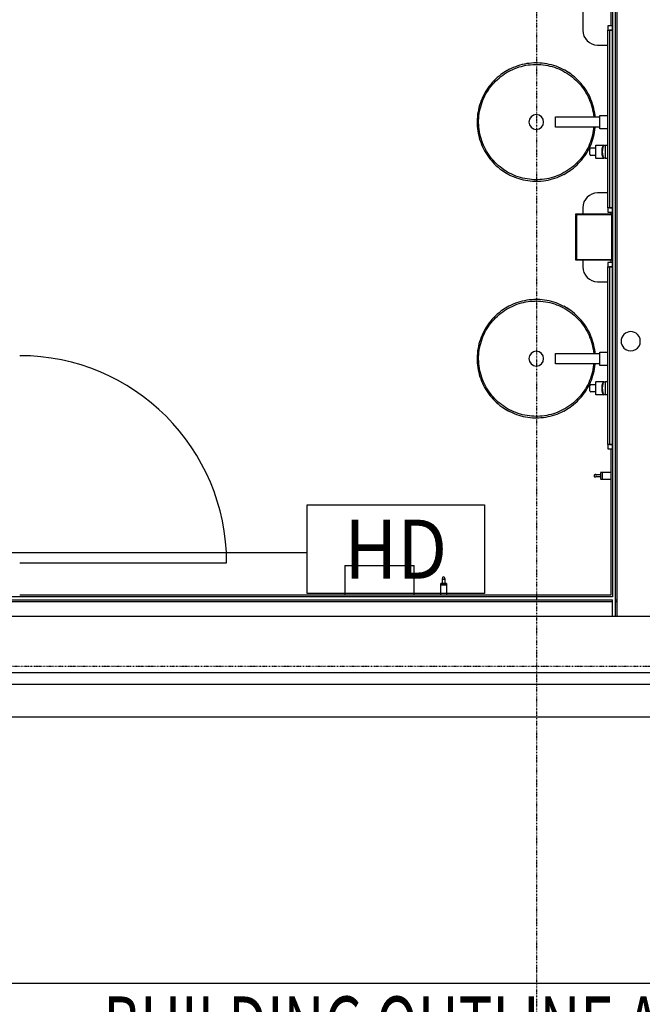
# Model space of a CAD drawing. Extents: x -18763 to 152779, y -147 to 50400.
# Drawn here: x 19003 to 21109, y 14924 to 18253 of the extents above; entities that cross this region are included whole.
import ezdxf
from ezdxf.enums import TextEntityAlignment as Align

# ---------------------------------------------------------------- set-up
doc = ezdxf.new("R2010")
doc.units = 0
doc.linetypes.add('X-2499-GF-B$0$EDG-1DOT-2', pattern=[5, 2, -1.4, 0.2, -1.4])
for name, color, linetype in [('POW-CIRC', 6, 'CONTINUOUS'), ('POW-OUTLET', 6, 'CONTINUOUS'), ('SYM-050', 6, 'CONTINUOUS'), ('SYM-ATT', 2, 'CONTINUOUS'), ('SYM-TEXT', 7, 'CONTINUOUS'), ('X-2499-GF-B$0$A-DOOR', 11, 'CONTINUOUS'), ('X-2499-GF-B$0$A-FLOR', 11, 'CONTINUOUS'), ('X-2499-GF-B$0$A-GENM', 11, 'CONTINUOUS'), ('X-2499-GF-B$0$A-GENM-1', 11, 'CONTINUOUS'), ('X-2499-GF-B$0$A-WALL', 8, 'CONTINUOUS'), ('X-2499-GF-B$0$A-WALL-1', 8, 'CONTINUOUS'), ('X-2499-GF-B$0$G-ANNO-TEXT-1', 31, 'CONTINUOUS'), ('X-2499-GF-B$0$M-EQPM', 11, 'CONTINUOUS'), ('X-2499-GF-B$0$P-SANR-FIXT', 11, 'CONTINUOUS'), ('X-2499-GF-B$0$Q-CASE', 11, 'CONTINUOUS'), ('X-2499-GF-B$0$Q-SPCQ', 11, 'CONTINUOUS'), ('X-2499-GF-B$0$S-GRID-1', 133, 'X-2499-GF-B$0$EDG-1DOT-2'), ('X-XREF', 7, 'CONTINUOUS')]:
    doc.layers.add(name, color=color, linetype=linetype)
doc.styles.add('EDG', font='edg.shx', dxfattribs={"width": 0.9})
doc.styles.add('X-2499-GF-B$0$EDG', font='edg.shx', dxfattribs={"width": 0.9})

# ---------------------------------------------------------------- blocks, each defined once
blk = doc.blocks.new('GPO-HAND')
at = {"layer": 'SYM-050', "color": 0, "linetype": 'ByBlock'}
blk.add_lwpolyline([(-300, -150), (-300, 150), (300, 150), (300, -150)], close=True, dxfattribs=at)
at = {"layer": 'SYM-ATT', "linetype": 'ByBlock', "style": 'EDG', "width": 0.9}
for tag, p in [('MOUNT', (150, 500)), ('TYPE', (150, 200))]:
    blk.add_attdef(tag, p, '', height=200, dxfattribs=at)
at = {"layer": 'SYM-ATT', "color": 255, "linetype": 'ByBlock', "style": 'EDG', "width": 0.9}
for tag, flags in [('CHAN', 3), ('RATING', 3), ('EQUIP', 3), ('NAME', 3), ('ID', 9)]:
    blk.add_attdef(tag, (0, 0), '', height=200, dxfattribs=dict(at, flags=flags))
at = {"layer": 'SYM-TEXT', "linetype": 'ByBlock', "style": 'EDG', "width": 0.9, "flags": 8}
blk.add_attdef('TEXT', text='', height=200, dxfattribs=at).set_placement((0, 0), align=Align.MIDDLE_CENTER)
blk = doc.blocks.new('X-2499-GF-B')
at = {"layer": 'X-2499-GF-B$0$A-DOOR'}
blk.add_line((19002.9, 16416.8), (19702.9, 16416.8), dxfattribs=at)
blk.add_arc((19002.9, 16416.8), 700, 0, 90, dxfattribs=at)
at = {"layer": 'X-2499-GF-B$0$A-FLOR'}
blk.add_line((17473.8, 14994.8), (25935.6, 14996.3), dxfattribs=at)
at = {"layer": 'X-2499-GF-B$0$A-GENM'}
for p, q in [((20992.8, 17617), (20992.8, 18217)), ((21007.8, 17595.3), (20883, 17595.3)), ((20883, 17595.3), (20883, 17593.3)), ((20883, 17593.3), (20886, 17593.3)), ((20884, 17443.3), (20884, 17590.3)), ((20884, 17590.3), (20886, 17590.3)), ((21006, 17593.3), (20886, 17593.3)), ((20886, 17593.3), (20886, 17442.3)), ((20886, 17590.3), (20886, 17443.3)), ((21006, 17442.3), (21006, 17593.3)), ((21006, 17585.3), (21007.8, 17585.3)), ((21007.8, 17450.3), (21006, 17450.3)), ((20886, 17442.3), (20883, 17442.3)), ((20883, 17442.3), (20883, 17440.3)), ((20883, 17440.3), (21007.8, 17440.3)), ((20886, 17443.3), (20884, 17443.3)), ((20886, 17442.3), (21006, 17442.3)), ((20992.8, 16817), (20992.8, 17417))]:
    blk.add_line(p, q, dxfattribs=at)
for start, end in [(90, 255), (45, 90), (285, 315)]:
    blk.add_arc((20885, 17591.8), 1.5, start, end, dxfattribs=at)
at = {"layer": 'X-2499-GF-B$0$A-GENM-1'}
for p, q in [((20992.8, 18232), (20992.8, 18217)), ((21007.8, 18232), (20992.8, 18232)), ((20992.8, 18217), (21007.8, 18217)), ((20997.8, 18217), (20997.8, 17617)), ((21007.8, 18217), (20997.8, 18217)), ((21007.8, 18217), (21007.8, 18232)), ((21007.8, 17617), (21007.8, 18217)), ((20992.8, 17617), (20992.8, 17602)), ((21007.8, 17617), (20992.8, 17617)), ((20997.8, 17617), (21007.8, 17617)), ((21007.8, 17602), (21007.8, 17617)), ((20992.8, 17602), (21007.8, 17602)), ((20992.8, 17432), (20992.8, 17417)), ((21007.8, 17432), (20992.8, 17432)), ((20992.8, 17417), (21007.8, 17417)), ((20997.8, 17417), (20997.8, 16817)), ((21007.8, 17417), (20997.8, 17417)), ((21007.8, 17417), (21007.8, 17432)), ((21007.8, 16817), (21007.8, 17417)), ((20992.8, 16817), (20992.8, 16802)), ((21007.8, 16817), (20992.8, 16817)), ((20997.8, 16817), (21007.8, 16817)), ((21007.8, 16802), (21007.8, 16817)), ((20992.8, 16802), (21007.8, 16802))]:
    blk.add_line(p, q, dxfattribs=at)
for start, end in [(45, 225), (225, 45)]:
    blk.add_arc((21069.8, 17165.6), 32.5, start, end, dxfattribs=at)
at = {"layer": 'X-2499-GF-B$0$A-WALL'}
for p, q in [((21023.8, 16235.8), (21023.8, 22321.5)), ((17473.9, 16285.8), (21007.8, 16285.8)), ((21007.8, 16235.8), (21007.8, 16291.8)), ((21017.8, 16291.8), (21023.8, 16291.8)), ((21017.8, 16235.8), (21017.8, 16291.8)), ((21017.8, 16285.8), (21023.8, 16285.8)), ((17473.9, 16235.8), (21115.8, 16235.8)), ((21023.8, 16235.8), (24765, 16235.8)), ((17473.9, 16045.8), (21934.8, 16045.8)), ((17473.9, 16005.8), (21894.8, 16005.8))]:
    blk.add_line(p, q, dxfattribs=at)
at = {"layer": 'X-2499-GF-B$0$A-WALL-1'}
for p, q in [((21007.8, 22305.5), (21007.8, 16301.8)), ((21017.8, 16291.8), (21017.8, 22315.5)), ((17379.9, 16291.8), (21007.8, 16291.8)), ((21007.8, 16301.8), (17389.9, 16301.8)), ((17473.9, 15895.8), (21784.8, 15895.8))]:
    blk.add_line(p, q, dxfattribs=at)
at = {"layer": 'X-2499-GF-B$0$M-EQPM'}
for p, q in [((20102.9, 16407.3), (20336.8, 16407.3)), ((20102.9, 16407.3), (20102.9, 16306.8)), ((20336.8, 16306.8), (20336.8, 16407.3)), ((20336.8, 16306.8), (20102.9, 16306.8))]:
    blk.add_line(p, q, dxfattribs=at)
at = {"layer": 'X-2499-GF-B$0$P-SANR-FIXT'}
for p, q in [((20650.9, 18080.2), (20644, 18076.1)), ((20649.7, 18073.8), (20656.5, 18077.6)), ((20657.9, 18084.1), (20650.9, 18080.2)), ((20656.5, 18077.6), (20663.4, 18081.3)), ((20665.1, 18087.6), (20657.9, 18084.1)), ((20663.4, 18081.3), (20670.5, 18084.6)), ((20672.4, 18090.9), (20665.1, 18087.6)), ((20670.5, 18084.6), (20677.7, 18087.6)), ((20679.8, 18093.8), (20672.4, 18090.9)), ((20677.7, 18087.6), (20684.9, 18090.4)), ((20687.4, 18096.5), (20679.8, 18093.8)), ((20684.9, 18090.4), (20692.3, 18092.9)), ((20695, 18098.9), (20687.4, 18096.5)), ((20692.3, 18092.9), (20699.8, 18095)), ((20702.7, 18100.9), (20695, 18098.9)), ((20699.8, 18095), (20707.4, 18096.9)), ((20710.5, 18102.7), (20702.7, 18100.9)), ((20707.4, 18096.9), (20715.1, 18098.5)), ((20718.4, 18104.1), (20710.5, 18102.7)), ((20715.1, 18098.5), (20722.8, 18099.7)), ((20726.3, 18105.2), (20718.4, 18104.1)), ((20722.8, 18099.7), (20730.5, 18100.7)), ((20734.3, 18106), (20726.3, 18105.2)), ((20730.5, 18100.7), (20738.3, 18101.3)), ((20742.3, 18106.5), (20734.3, 18106)), ((20738.3, 18101.3), (20746.1, 18101.6)), ((20750.3, 18106.7), (20742.3, 18106.5)), ((20746.1, 18101.6), (20750.3, 18101.7)), ((20754.6, 18106.6), (20750.3, 18106.7)), ((20750.3, 18101.7), (20758.1, 18101.5)), ((20762.6, 18106.3), (20754.6, 18106.6)), ((20758.1, 18101.5), (20765.9, 18101)), ((20770.6, 18105.6), (20762.6, 18106.3)), ((20765.9, 18101), (20773.6, 18100.3)), ((20778.5, 18104.7), (20770.6, 18105.6)), ((20773.6, 18100.3), (20781.3, 18099.2)), ((20786.4, 18103.4), (20778.5, 18104.7)), ((20781.3, 18099.2), (20789, 18097.8)), ((20794.2, 18101.8), (20786.4, 18103.4)), ((20789, 18097.8), (20796.6, 18096.1)), ((20802, 18099.9), (20794.2, 18101.8)), ((20796.6, 18096.1), (20804.2, 18094.1)), ((20809.7, 18097.6), (20802, 18099.9)), ((20804.2, 18094.1), (20811.6, 18091.8)), ((20817.3, 18095.1), (20809.7, 18097.6)), ((20811.6, 18091.8), (20819, 18089.2)), ((20824.8, 18092.3), (20817.3, 18095.1)), ((20819, 18089.2), (20826.2, 18086.3)), ((20832.1, 18089.2), (20824.8, 18092.3)), ((20826.2, 18086.3), (20833.3, 18083.1)), ((20839.3, 18085.7), (20832.1, 18089.2)), ((20833.3, 18083.1), (20840.3, 18079.6)), ((20846.4, 18082), (20839.3, 18085.7)), ((20840.3, 18079.6), (20847.2, 18075.9)), ((20853.4, 18078), (20846.4, 18082)), ((20860.1, 18073.8), (20853.4, 18078)), ((20606.8, 18046), (20601.3, 18040.2)), ((20612.5, 18051.6), (20606.8, 18046)), ((20607.5, 18039.5), (20612.9, 18045.1)), ((20618.4, 18057), (20612.5, 18051.6)), ((20612.9, 18045.1), (20618.6, 18050.5)), ((20624.5, 18062.2), (20618.4, 18057)), ((20618.6, 18050.5), (20624.4, 18055.6)), ((20624.4, 18055.6), (20630.5, 18060.5)), ((20630.8, 18067.1), (20624.5, 18062.2)), ((20630.5, 18060.5), (20636.7, 18065.2)), ((20637.3, 18071.7), (20630.8, 18067.1)), ((20636.7, 18065.2), (20643.1, 18069.6)), ((20644, 18076.1), (20637.3, 18071.7)), ((20643.1, 18069.6), (20649.7, 18073.8)), ((20847.2, 18075.9), (20853.9, 18071.9)), ((20853.9, 18071.9), (20860.4, 18067.6)), ((20866.7, 18069.3), (20860.1, 18073.8)), ((20860.4, 18067.6), (20866.7, 18063.1)), ((20873.1, 18064.5), (20866.7, 18069.3)), ((20866.7, 18063.1), (20872.9, 18058.3)), ((20872.9, 18058.3), (20878.9, 18053.3)), ((20879.4, 18059.4), (20873.1, 18064.5)), ((20878.9, 18053.3), (20884.6, 18048)), ((20885.4, 18054.1), (20879.4, 18059.4)), ((20884.6, 18048), (20890.2, 18042.5)), ((20891.2, 18048.6), (20885.4, 18054.1)), ((20896.7, 18042.9), (20891.2, 18048.6)), ((20582, 18014.7), (20577.8, 18007.9)), ((20586.4, 18021.4), (20582, 18014.7)), ((20583.9, 18008.5), (20588.2, 18015)), ((20591.2, 18027.8), (20586.4, 18021.4)), ((20588.2, 18015), (20592.6, 18021.4)), ((20596.1, 18034.1), (20591.2, 18027.8)), ((20592.6, 18021.4), (20597.3, 18027.6)), ((20601.3, 18040.2), (20596.1, 18034.1)), ((20597.3, 18027.6), (20602.3, 18033.7)), ((20602.3, 18033.7), (20607.5, 18039.5)), ((20890.2, 18042.5), (20895.5, 18036.8)), ((20895.5, 18036.8), (20900.6, 18030.9)), ((20902, 18036.9), (20896.7, 18042.9)), ((20900.6, 18030.9), (20905.4, 18024.8)), ((20907.1, 18030.7), (20902, 18036.9)), ((20905.4, 18024.8), (20910, 18018.5)), ((20912, 18024.4), (20907.1, 18030.7)), ((20910, 18018.5), (20914.4, 18012)), ((20916.5, 18017.8), (20912, 18024.4)), ((20914.4, 18012), (20918.4, 18005.4)), ((20920.9, 18011.1), (20916.5, 18017.8)), ((20924.9, 18004.2), (20920.9, 18011.1)), ((20563.9, 17979.1), (20561.1, 17971.6)), ((20566.9, 17986.5), (20563.9, 17979.1)), ((20570.3, 17993.8), (20566.9, 17986.5)), ((20567, 17973.4), (20569.9, 17980.7)), ((20569.9, 17980.7), (20573, 17987.8)), ((20573.9, 18000.9), (20570.3, 17993.8)), ((20573, 17987.8), (20576.3, 17994.8)), ((20577.8, 18007.9), (20573.9, 18000.9)), ((20576.3, 17994.8), (20580, 18001.7)), ((20580, 18001.7), (20583.9, 18008.5)), ((20918.4, 18005.4), (20922.3, 17998.6)), ((20922.3, 17998.6), (20925.8, 17991.6)), ((20928.7, 17997.1), (20924.9, 18004.2)), ((20925.8, 17991.6), (20929, 17984.5)), ((20932.1, 17989.9), (20928.7, 17997.1)), ((20929, 17984.5), (20932, 17977.3)), ((20932, 17977.3), (20934.7, 17970)), ((20935.3, 17982.6), (20932.1, 17989.9)), ((20938.2, 17975.1), (20935.3, 17982.6)), ((20554.7, 17948.5), (20553.2, 17940.7)), ((20556.5, 17956.3), (20554.7, 17948.5)), ((20558.7, 17964), (20556.5, 17956.3)), ((20557.4, 17935.7), (20558.8, 17943.3)), ((20561.1, 17971.6), (20558.7, 17964)), ((20558.8, 17943.3), (20560.4, 17951)), ((20560.4, 17951), (20562.3, 17958.5)), ((20562.3, 17958.5), (20564.5, 17966)), ((20564.5, 17966), (20567, 17973.4)), ((20934.7, 17970), (20937.1, 17962.6)), ((20937.1, 17962.6), (20939.2, 17955.1)), ((20940.8, 17967.5), (20938.2, 17975.1)), ((20939.2, 17955.1), (20941, 17947.5)), ((20943.1, 17959.9), (20940.8, 17967.5)), ((20941, 17947.5), (20942.4, 17939.8)), ((20945, 17952.1), (20943.1, 17959.9)), ((20946.7, 17944.3), (20945, 17952.1)), ((20948, 17936.4), (20946.7, 17944.3)), ((20550.5, 17916.8), (20550.3, 17908.8)), ((20551.1, 17924.8), (20550.5, 17916.8)), ((20552, 17932.8), (20551.1, 17924.8)), ((20553.2, 17940.7), (20552, 17932.8)), ((20555.3, 17904.6), (20555.4, 17912.4)), ((20555.4, 17912.4), (20555.7, 17920.2)), ((20555.7, 17920.2), (20556.4, 17927.9)), ((20556.4, 17927.9), (20557.4, 17935.7)), ((20815.3, 17906.5), (20815.3, 17924)), ((20815.3, 17924), (20965.3, 17924)), ((20942.4, 17939.8), (20943.6, 17932.1)), ((20943.6, 17932.1), (20944.5, 17924.4)), ((20949.1, 17928.5), (20948, 17936.4)), ((20949.5, 17924), (20949.1, 17928.5)), ((20965.3, 17924), (20965.3, 17929)), ((20965.3, 17929), (20992.8, 17929)), ((20965.3, 17884), (20965.3, 17929)), ((20550.3, 17908.8), (20550.4, 17900.8)), ((20550.4, 17900.8), (20550.7, 17892.8)), ((20550.7, 17892.8), (20551.5, 17884.9)), ((20551.5, 17884.9), (20552.5, 17876.9)), ((20552.5, 17876.9), (20553.8, 17869.1)), ((20555.5, 17896.8), (20555.3, 17904.6)), ((20556.1, 17889), (20555.5, 17896.8)), ((20556.9, 17881.2), (20556.1, 17889)), ((20558.1, 17873.5), (20556.9, 17881.2)), ((20815.3, 17889), (20815.3, 17906.5)), ((20965.3, 17889), (20815.3, 17889)), ((20943.1, 17877.7), (20941.8, 17870)), ((20944.1, 17885.4), (20943.1, 17877.7)), ((20944.4, 17889), (20944.1, 17885.4)), ((20947.4, 17872.7), (20948.6, 17880.6)), ((20948.6, 17880.6), (20949.4, 17888.5)), ((20965.3, 17884), (20965.3, 17889)), ((20992.8, 17884), (20965.3, 17884)), ((20553.8, 17869.1), (20555.5, 17861.2)), ((20555.5, 17861.2), (20557.5, 17853.5)), ((20557.5, 17853.5), (20559.8, 17845.8)), ((20559.6, 17865.9), (20558.1, 17873.5)), ((20561.4, 17858.3), (20559.6, 17865.9)), ((20559.8, 17845.8), (20562.3, 17838.2)), ((20563.5, 17850.8), (20561.4, 17858.3)), ((20565.8, 17843.3), (20563.5, 17850.8)), ((20936, 17847.3), (20933.5, 17840)), ((20938.2, 17854.8), (20936, 17847.3)), ((20940.2, 17862.4), (20938.2, 17854.8)), ((20939.4, 17841.7), (20941.9, 17849.3)), ((20941.8, 17870), (20940.2, 17862.4)), ((20941.9, 17849.3), (20944, 17857)), ((20944, 17857), (20945.8, 17864.8)), ((20945.8, 17864.8), (20947.4, 17872.7)), ((20562.3, 17838.2), (20565.2, 17830.8)), ((20565.2, 17830.8), (20568.4, 17823.4)), ((20568.5, 17836), (20565.8, 17843.3)), ((20568.4, 17823.4), (20571.9, 17816.2)), ((20571.5, 17828.8), (20568.5, 17836)), ((20574.8, 17821.7), (20571.5, 17828.8)), ((20571.9, 17816.2), (20575.6, 17809.2)), ((20578.3, 17814.8), (20574.8, 17821.7)), ((20582.1, 17808), (20578.3, 17814.8)), ((20920.5, 17811.6), (20916.6, 17804.9)), ((20924.2, 17818.5), (20920.5, 17811.6)), ((20922.8, 17805.4), (20926.7, 17812.4)), ((20927.6, 17825.5), (20924.2, 17818.5)), ((20926.7, 17812.4), (20930.3, 17819.5)), ((20930.7, 17832.7), (20927.6, 17825.5)), ((20930.3, 17819.5), (20933.6, 17826.8)), ((20933.5, 17840), (20930.7, 17832.7)), ((20931.3, 17806.5), (20931.3, 17815)), ((20933.6, 17826.8), (20936.7, 17834.2)), ((20935.3, 17819), (20951.3, 17819)), ((20936.7, 17834.2), (20939.4, 17841.7)), ((20951.3, 17819), (20951.3, 17828.5)), ((20951.3, 17794), (20951.3, 17819)), ((20951.8, 17829), (20979.3, 17829)), ((20979.3, 17829), (20979.3, 17826.7)), ((20979.3, 17828.9), (20979.3, 17826.7)), ((20983.3, 17827.2), (20983.3, 17829)), ((20983.3, 17829), (20992.8, 17829)), ((20983.3, 17827.2), (20983.3, 17785.7)), ((20575.6, 17809.2), (20579.7, 17802.3)), ((20579.7, 17802.3), (20584, 17795.5)), ((20586.2, 17801.3), (20582.1, 17808)), ((20584, 17795.5), (20588.6, 17789)), ((20590.5, 17794.8), (20586.2, 17801.3)), ((20588.6, 17789), (20593.4, 17782.6)), ((20595.1, 17788.5), (20590.5, 17794.8)), ((20593.4, 17782.6), (20598.5, 17776.4)), ((20600, 17782.4), (20595.1, 17788.5)), ((20605.1, 17776.5), (20600, 17782.4)), ((20898.3, 17779.7), (20893.1, 17773.9)), ((20903.2, 17785.7), (20898.3, 17779.7)), ((20899.2, 17773.2), (20904.4, 17779.2)), ((20907.9, 17791.9), (20903.2, 17785.7)), ((20904.4, 17779.2), (20909.4, 17785.5)), ((20912.4, 17798.3), (20907.9, 17791.9)), ((20909.4, 17785.5), (20914.1, 17792)), ((20916.6, 17804.9), (20912.4, 17798.3)), ((20914.1, 17792), (20918.6, 17798.6)), ((20918.6, 17798.6), (20922.8, 17805.4)), ((20931.3, 17798), (20931.3, 17806.5)), ((20951.3, 17794), (20935.3, 17794)), ((20951.3, 17784.5), (20951.3, 17794)), ((20979.3, 17784), (20951.8, 17784)), ((20979.3, 17786.2), (20979.3, 17784)), ((20979.3, 17784), (20979.3, 17786.2)), ((20983.3, 17784), (20983.3, 17785.7)), ((20992.8, 17784), (20983.3, 17784)), ((20598.5, 17776.4), (20603.8, 17770.5)), ((20603.8, 17770.5), (20609.4, 17764.7)), ((20610.4, 17770.8), (20605.1, 17776.5)), ((20609.4, 17764.7), (20615.2, 17759.2)), ((20615.9, 17765.3), (20610.4, 17770.8)), ((20615.2, 17759.2), (20621.2, 17753.9)), ((20621.7, 17760.1), (20615.9, 17765.3)), ((20621.2, 17753.9), (20627.4, 17748.9)), ((20627.7, 17755), (20621.7, 17760.1)), ((20627.4, 17748.9), (20633.8, 17744.1)), ((20633.8, 17750.3), (20627.7, 17755)), ((20640.2, 17745.7), (20633.8, 17750.3)), ((20633.8, 17744.1), (20640.4, 17739.6)), ((20646.7, 17741.5), (20640.2, 17745.7)), ((20857.4, 17743.7), (20850.8, 17739.6)), ((20863.8, 17748.1), (20857.4, 17743.7)), ((20863.2, 17741.6), (20869.7, 17746.3)), ((20870.1, 17752.8), (20863.8, 17748.1)), ((20869.7, 17746.3), (20876, 17751.2)), ((20876.1, 17757.7), (20870.1, 17752.8)), ((20876, 17751.2), (20882.1, 17756.3)), ((20882, 17762.9), (20876.1, 17757.7)), ((20887.6, 17768.3), (20882, 17762.9)), ((20882.1, 17756.3), (20888.1, 17761.7)), ((20893.1, 17773.9), (20887.6, 17768.3)), ((20888.1, 17761.7), (20893.7, 17767.3)), ((20893.7, 17767.3), (20899.2, 17773.2)), ((20640.4, 17739.6), (20647.2, 17735.3)), ((20653.4, 17737.4), (20646.7, 17741.5)), ((20647.2, 17735.3), (20654.1, 17731.3)), ((20660.2, 17733.7), (20653.4, 17737.4)), ((20654.1, 17731.3), (20661.2, 17727.6)), ((20667.2, 17730.2), (20660.2, 17733.7)), ((20661.2, 17727.6), (20668.4, 17724.2)), ((20674.3, 17727.1), (20667.2, 17730.2)), ((20668.4, 17724.2), (20675.8, 17721.1)), ((20681.6, 17724.2), (20674.3, 17727.1)), ((20675.8, 17721.1), (20683.3, 17718.2)), ((20688.9, 17721.6), (20681.6, 17724.2)), ((20683.3, 17718.2), (20690.9, 17715.7)), ((20696.4, 17719.3), (20688.9, 17721.6)), ((20690.9, 17715.7), (20698.5, 17713.5)), ((20703.9, 17717.3), (20696.4, 17719.3)), ((20698.5, 17713.5), (20706.3, 17711.6)), ((20711.5, 17715.6), (20703.9, 17717.3)), ((20706.3, 17711.6), (20714.2, 17710)), ((20719.2, 17714.2), (20711.5, 17715.6)), ((20726.9, 17713.1), (20719.2, 17714.2)), ((20734.7, 17712.3), (20726.9, 17713.1)), ((20742.5, 17711.8), (20734.7, 17712.3)), ((20750.3, 17711.7), (20742.5, 17711.8)), ((20754.5, 17711.7), (20750.3, 17711.7)), ((20762.3, 17712), (20754.5, 17711.7)), ((20770, 17712.7), (20762.3, 17712)), ((20777.8, 17713.6), (20770, 17712.7)), ((20785.5, 17714.9), (20777.8, 17713.6)), ((20782.1, 17709.2), (20790, 17710.7)), ((20793.1, 17716.4), (20785.5, 17714.9)), ((20790, 17710.7), (20797.8, 17712.4)), ((20800.7, 17718.3), (20793.1, 17716.4)), ((20797.8, 17712.4), (20805.5, 17714.5)), ((20808.2, 17720.5), (20800.7, 17718.3)), ((20805.5, 17714.5), (20813.2, 17716.8)), ((20815.6, 17722.9), (20808.2, 17720.5)), ((20813.2, 17716.8), (20820.7, 17719.5)), ((20822.9, 17725.7), (20815.6, 17722.9)), ((20820.7, 17719.5), (20828.2, 17722.5)), ((20830.1, 17728.7), (20822.9, 17725.7)), ((20828.2, 17722.5), (20835.5, 17725.7)), ((20837.1, 17732.1), (20830.1, 17728.7)), ((20835.5, 17725.7), (20842.6, 17729.3)), ((20844, 17735.7), (20837.1, 17732.1)), ((20842.6, 17729.3), (20849.6, 17733.1)), ((20850.8, 17739.6), (20844, 17735.7)), ((20849.6, 17733.1), (20856.5, 17737.2)), ((20856.5, 17737.2), (20863.2, 17741.6)), ((20714.2, 17710), (20722, 17708.7)), ((20722, 17708.7), (20730, 17707.7)), ((20730, 17707.7), (20738, 17707)), ((20738, 17707), (20746, 17706.7)), ((20746, 17706.7), (20750.3, 17706.7)), ((20750.3, 17706.7), (20758.3, 17706.8)), ((20758.3, 17706.8), (20766.3, 17707.3)), ((20766.3, 17707.3), (20774.2, 17708.1)), ((20774.2, 17708.1), (20782.1, 17709.2)), ((20650.9, 17280.2), (20644, 17276.1)), ((20649.7, 17273.8), (20656.5, 17277.6)), ((20657.9, 17284.1), (20650.9, 17280.2)), ((20656.5, 17277.6), (20663.4, 17281.3)), ((20665.1, 17287.6), (20657.9, 17284.1)), ((20663.4, 17281.3), (20670.5, 17284.6)), ((20672.4, 17290.9), (20665.1, 17287.6)), ((20670.5, 17284.6), (20677.7, 17287.6)), ((20679.8, 17293.8), (20672.4, 17290.9)), ((20677.7, 17287.6), (20684.9, 17290.4)), ((20687.4, 17296.5), (20679.8, 17293.8)), ((20684.9, 17290.4), (20692.3, 17292.9)), ((20695, 17298.9), (20687.4, 17296.5)), ((20692.3, 17292.9), (20699.8, 17295)), ((20702.7, 17300.9), (20695, 17298.9)), ((20699.8, 17295), (20707.4, 17296.9)), ((20710.5, 17302.7), (20702.7, 17300.9)), ((20707.4, 17296.9), (20715.1, 17298.5)), ((20718.4, 17304.1), (20710.5, 17302.7)), ((20715.1, 17298.5), (20722.8, 17299.7)), ((20726.3, 17305.2), (20718.4, 17304.1)), ((20722.8, 17299.7), (20730.5, 17300.7)), ((20734.3, 17306), (20726.3, 17305.2)), ((20730.5, 17300.7), (20738.3, 17301.3)), ((20742.3, 17306.5), (20734.3, 17306)), ((20738.3, 17301.3), (20746.1, 17301.6)), ((20750.3, 17306.7), (20742.3, 17306.5)), ((20746.1, 17301.6), (20750.3, 17301.7)), ((20754.6, 17306.6), (20750.3, 17306.7)), ((20750.3, 17301.7), (20758.1, 17301.5)), ((20762.6, 17306.3), (20754.6, 17306.6)), ((20758.1, 17301.5), (20765.9, 17301)), ((20770.6, 17305.6), (20762.6, 17306.3)), ((20765.9, 17301), (20773.6, 17300.3)), ((20778.5, 17304.7), (20770.6, 17305.6)), ((20773.6, 17300.3), (20781.3, 17299.2)), ((20786.4, 17303.4), (20778.5, 17304.7)), ((20781.3, 17299.2), (20789, 17297.8)), ((20794.2, 17301.8), (20786.4, 17303.4)), ((20789, 17297.8), (20796.6, 17296.1)), ((20802, 17299.9), (20794.2, 17301.8)), ((20796.6, 17296.1), (20804.2, 17294.1)), ((20809.7, 17297.6), (20802, 17299.9)), ((20804.2, 17294.1), (20811.6, 17291.8)), ((20817.3, 17295.1), (20809.7, 17297.6)), ((20811.6, 17291.8), (20819, 17289.2)), ((20824.8, 17292.3), (20817.3, 17295.1)), ((20819, 17289.2), (20826.2, 17286.3)), ((20832.1, 17289.2), (20824.8, 17292.3)), ((20826.2, 17286.3), (20833.3, 17283.1)), ((20839.3, 17285.7), (20832.1, 17289.2)), ((20833.3, 17283.1), (20840.3, 17279.6)), ((20846.4, 17282), (20839.3, 17285.7)), ((20840.3, 17279.6), (20847.2, 17275.9)), ((20853.4, 17278), (20846.4, 17282)), ((20860.1, 17273.8), (20853.4, 17278)), ((20606.8, 17246), (20601.3, 17240.2)), ((20612.5, 17251.6), (20606.8, 17246)), ((20607.5, 17239.5), (20612.9, 17245.1)), ((20618.4, 17257), (20612.5, 17251.6)), ((20612.9, 17245.1), (20618.6, 17250.5)), ((20624.5, 17262.2), (20618.4, 17257)), ((20618.6, 17250.5), (20624.4, 17255.6)), ((20624.4, 17255.6), (20630.5, 17260.5)), ((20630.8, 17267.1), (20624.5, 17262.2)), ((20630.5, 17260.5), (20636.7, 17265.2)), ((20637.3, 17271.7), (20630.8, 17267.1)), ((20636.7, 17265.2), (20643.1, 17269.6)), ((20644, 17276.1), (20637.3, 17271.7)), ((20643.1, 17269.6), (20649.7, 17273.8)), ((20847.2, 17275.9), (20853.9, 17271.9)), ((20853.9, 17271.9), (20860.4, 17267.6)), ((20866.7, 17269.3), (20860.1, 17273.8)), ((20860.4, 17267.6), (20866.7, 17263.1)), ((20873.1, 17264.5), (20866.7, 17269.3)), ((20866.7, 17263.1), (20872.9, 17258.3)), ((20872.9, 17258.3), (20878.9, 17253.3)), ((20879.4, 17259.4), (20873.1, 17264.5)), ((20878.9, 17253.3), (20884.6, 17248)), ((20885.4, 17254.1), (20879.4, 17259.4)), ((20884.6, 17248), (20890.2, 17242.5)), ((20891.2, 17248.6), (20885.4, 17254.1)), ((20896.7, 17242.9), (20891.2, 17248.6)), ((20582, 17214.7), (20577.8, 17207.9)), ((20586.4, 17221.4), (20582, 17214.7)), ((20583.9, 17208.5), (20588.2, 17215)), ((20591.2, 17227.8), (20586.4, 17221.4)), ((20588.2, 17215), (20592.6, 17221.4)), ((20596.1, 17234.1), (20591.2, 17227.8)), ((20592.6, 17221.4), (20597.3, 17227.6)), ((20601.3, 17240.2), (20596.1, 17234.1)), ((20597.3, 17227.6), (20602.3, 17233.7)), ((20602.3, 17233.7), (20607.5, 17239.5)), ((20890.2, 17242.5), (20895.5, 17236.8)), ((20895.5, 17236.8), (20900.6, 17230.9)), ((20902, 17236.9), (20896.7, 17242.9)), ((20900.6, 17230.9), (20905.4, 17224.8)), ((20907.1, 17230.7), (20902, 17236.9)), ((20905.4, 17224.8), (20910, 17218.5)), ((20912, 17224.4), (20907.1, 17230.7)), ((20910, 17218.5), (20914.4, 17212)), ((20916.5, 17217.8), (20912, 17224.4)), ((20914.4, 17212), (20918.4, 17205.4)), ((20920.9, 17211.1), (20916.5, 17217.8)), ((20924.9, 17204.2), (20920.9, 17211.1)), ((20563.9, 17179.1), (20561.1, 17171.6)), ((20566.9, 17186.5), (20563.9, 17179.1)), ((20570.3, 17193.8), (20566.9, 17186.5)), ((20567, 17173.4), (20569.9, 17180.7)), ((20569.9, 17180.7), (20573, 17187.8)), ((20573.9, 17200.9), (20570.3, 17193.8)), ((20573, 17187.8), (20576.3, 17194.8)), ((20577.8, 17207.9), (20573.9, 17200.9)), ((20576.3, 17194.8), (20580, 17201.7)), ((20580, 17201.7), (20583.9, 17208.5)), ((20918.4, 17205.4), (20922.3, 17198.6)), ((20922.3, 17198.6), (20925.8, 17191.6)), ((20928.7, 17197.1), (20924.9, 17204.2)), ((20925.8, 17191.6), (20929, 17184.5)), ((20932.1, 17189.9), (20928.7, 17197.1)), ((20929, 17184.5), (20932, 17177.3)), ((20935.3, 17182.6), (20932.1, 17189.9)), ((20938.2, 17175.1), (20935.3, 17182.6)), ((20554.7, 17148.5), (20553.2, 17140.7)), ((20556.5, 17156.3), (20554.7, 17148.5)), ((20558.7, 17164), (20556.5, 17156.3)), ((20561.1, 17171.6), (20558.7, 17164)), ((20558.8, 17143.3), (20560.4, 17151)), ((20560.4, 17151), (20562.3, 17158.5)), ((20562.3, 17158.5), (20564.5, 17166)), ((20564.5, 17166), (20567, 17173.4)), ((20932, 17177.3), (20934.7, 17170)), ((20934.7, 17170), (20937.1, 17162.6)), ((20937.1, 17162.6), (20939.2, 17155.1)), ((20940.8, 17167.5), (20938.2, 17175.1)), ((20939.2, 17155.1), (20941, 17147.5)), ((20943.1, 17159.9), (20940.8, 17167.5)), ((20941, 17147.5), (20942.4, 17139.8)), ((20945, 17152.1), (20943.1, 17159.9)), ((20946.7, 17144.3), (20945, 17152.1)), ((20550.5, 17116.8), (20550.3, 17108.8)), ((20551.1, 17124.8), (20550.5, 17116.8)), ((20552, 17132.8), (20551.1, 17124.8)), ((20553.2, 17140.7), (20552, 17132.8)), ((20555.3, 17104.6), (20555.4, 17112.4)), ((20555.4, 17112.4), (20555.7, 17120.2)), ((20555.7, 17120.2), (20556.4, 17127.9)), ((20556.4, 17127.9), (20557.4, 17135.7)), ((20557.4, 17135.7), (20558.8, 17143.3)), ((20815.3, 17106.5), (20815.3, 17124)), ((20815.3, 17124), (20965.3, 17124)), ((20942.4, 17139.8), (20943.6, 17132.1)), ((20943.6, 17132.1), (20944.5, 17124.4)), ((20948, 17136.4), (20946.7, 17144.3)), ((20949.1, 17128.5), (20948, 17136.4)), ((20949.5, 17124), (20949.1, 17128.5)), ((20965.3, 17124), (20965.3, 17129)), ((20965.3, 17129), (20992.8, 17129)), ((20965.3, 17084), (20965.3, 17129)), ((20550.3, 17108.8), (20550.4, 17100.8)), ((20550.4, 17100.8), (20550.7, 17092.8)), ((20550.7, 17092.8), (20551.5, 17084.9)), ((20551.5, 17084.9), (20552.5, 17076.9)), ((20555.5, 17096.8), (20555.3, 17104.6)), ((20556.1, 17089), (20555.5, 17096.8)), ((20556.9, 17081.2), (20556.1, 17089)), ((20558.1, 17073.5), (20556.9, 17081.2)), ((20815.3, 17089), (20815.3, 17106.5)), ((20965.3, 17089), (20815.3, 17089)), ((20944.1, 17085.4), (20943.1, 17077.7)), ((20944.4, 17089), (20944.1, 17085.4)), ((20947.4, 17072.7), (20948.6, 17080.6)), ((20948.6, 17080.6), (20949.4, 17088.5)), ((20965.3, 17084), (20965.3, 17089)), ((20992.8, 17084), (20965.3, 17084)), ((20552.5, 17076.9), (20553.8, 17069.1)), ((20553.8, 17069.1), (20555.5, 17061.2)), ((20555.5, 17061.2), (20557.5, 17053.5)), ((20557.5, 17053.5), (20559.8, 17045.8)), ((20559.6, 17065.9), (20558.1, 17073.5)), ((20561.4, 17058.3), (20559.6, 17065.9)), ((20559.8, 17045.8), (20562.3, 17038.2)), ((20563.5, 17050.8), (20561.4, 17058.3)), ((20565.8, 17043.3), (20563.5, 17050.8)), ((20936, 17047.3), (20933.5, 17040)), ((20938.2, 17054.8), (20936, 17047.3)), ((20940.2, 17062.4), (20938.2, 17054.8)), ((20939.4, 17041.7), (20941.9, 17049.3)), ((20941.8, 17070), (20940.2, 17062.4)), ((20943.1, 17077.7), (20941.8, 17070)), ((20941.9, 17049.3), (20944, 17057)), ((20944, 17057), (20945.8, 17064.8)), ((20945.8, 17064.8), (20947.4, 17072.7)), ((20562.3, 17038.2), (20565.2, 17030.8)), ((20565.2, 17030.8), (20568.4, 17023.4)), ((20568.5, 17036), (20565.8, 17043.3)), ((20568.4, 17023.4), (20571.9, 17016.2)), ((20571.5, 17028.8), (20568.5, 17036)), ((20574.8, 17021.7), (20571.5, 17028.8)), ((20571.9, 17016.2), (20575.6, 17009.2)), ((20578.3, 17014.8), (20574.8, 17021.7)), ((20582.1, 17008), (20578.3, 17014.8)), ((20920.5, 17011.6), (20916.6, 17004.9)), ((20924.2, 17018.5), (20920.5, 17011.6)), ((20922.8, 17005.4), (20926.7, 17012.4)), ((20927.6, 17025.5), (20924.2, 17018.5)), ((20926.7, 17012.4), (20930.3, 17019.5)), ((20930.7, 17032.7), (20927.6, 17025.5)), ((20930.3, 17019.5), (20933.6, 17026.8)), ((20933.5, 17040), (20930.7, 17032.7)), ((20931.3, 17006.5), (20931.3, 17015)), ((20933.6, 17026.8), (20936.7, 17034.2)), ((20935.3, 17019), (20951.3, 17019)), ((20936.7, 17034.2), (20939.4, 17041.7)), ((20951.3, 17019), (20951.3, 17028.5)), ((20951.3, 16994), (20951.3, 17019)), ((20951.8, 17029), (20979.3, 17029)), ((20979.3, 17029), (20979.3, 17026.7)), ((20979.3, 17028.9), (20979.3, 17026.7)), ((20983.3, 17027.2), (20983.3, 17029)), ((20983.3, 17029), (20992.8, 17029)), ((20983.3, 17027.2), (20983.3, 16985.7)), ((20575.6, 17009.2), (20579.7, 17002.3)), ((20579.7, 17002.3), (20584, 16995.5)), ((20586.2, 17001.3), (20582.1, 17008)), ((20584, 16995.5), (20588.6, 16989)), ((20590.5, 16994.8), (20586.2, 17001.3)), ((20588.6, 16989), (20593.4, 16982.6)), ((20595.1, 16988.5), (20590.5, 16994.8)), ((20593.4, 16982.6), (20598.5, 16976.4)), ((20600, 16982.4), (20595.1, 16988.5)), ((20605.1, 16976.5), (20600, 16982.4)), ((20898.3, 16979.7), (20893.1, 16973.9)), ((20903.2, 16985.7), (20898.3, 16979.7)), ((20899.2, 16973.2), (20904.4, 16979.2)), ((20907.9, 16991.9), (20903.2, 16985.7)), ((20904.4, 16979.2), (20909.4, 16985.5)), ((20912.4, 16998.3), (20907.9, 16991.9)), ((20909.4, 16985.5), (20914.1, 16992)), ((20916.6, 17004.9), (20912.4, 16998.3)), ((20914.1, 16992), (20918.6, 16998.6)), ((20918.6, 16998.6), (20922.8, 17005.4)), ((20931.3, 16998), (20931.3, 17006.5)), ((20951.3, 16994), (20935.3, 16994)), ((20951.3, 16984.5), (20951.3, 16994)), ((20979.3, 16984), (20951.8, 16984)), ((20979.3, 16986.2), (20979.3, 16984)), ((20979.3, 16984), (20979.3, 16986.2)), ((20983.3, 16984), (20983.3, 16985.7)), ((20992.8, 16984), (20983.3, 16984)), ((20598.5, 16976.4), (20603.8, 16970.5)), ((20603.8, 16970.5), (20609.4, 16964.7)), ((20610.4, 16970.8), (20605.1, 16976.5)), ((20609.4, 16964.7), (20615.2, 16959.2)), ((20615.9, 16965.3), (20610.4, 16970.8)), ((20615.2, 16959.2), (20621.2, 16953.9)), ((20621.7, 16960.1), (20615.9, 16965.3)), ((20621.2, 16953.9), (20627.4, 16948.9)), ((20627.7, 16955), (20621.7, 16960.1)), ((20627.4, 16948.9), (20633.8, 16944.1)), ((20633.8, 16950.3), (20627.7, 16955)), ((20640.2, 16945.7), (20633.8, 16950.3)), ((20646.7, 16941.5), (20640.2, 16945.7)), ((20863.8, 16948.1), (20857.4, 16943.7)), ((20863.2, 16941.6), (20869.7, 16946.3)), ((20870.1, 16952.8), (20863.8, 16948.1)), ((20869.7, 16946.3), (20876, 16951.2)), ((20876.1, 16957.7), (20870.1, 16952.8)), ((20876, 16951.2), (20882.1, 16956.3)), ((20882, 16962.9), (20876.1, 16957.7)), ((20887.6, 16968.3), (20882, 16962.9)), ((20882.1, 16956.3), (20888.1, 16961.7)), ((20893.1, 16973.9), (20887.6, 16968.3)), ((20888.1, 16961.7), (20893.7, 16967.3)), ((20893.7, 16967.3), (20899.2, 16973.2)), ((20633.8, 16944.1), (20640.4, 16939.6)), ((20640.4, 16939.6), (20647.2, 16935.3)), ((20653.4, 16937.4), (20646.7, 16941.5)), ((20647.2, 16935.3), (20654.1, 16931.3)), ((20660.2, 16933.7), (20653.4, 16937.4)), ((20654.1, 16931.3), (20661.2, 16927.6)), ((20667.2, 16930.2), (20660.2, 16933.7)), ((20661.2, 16927.6), (20668.4, 16924.2)), ((20674.3, 16927.1), (20667.2, 16930.2)), ((20668.4, 16924.2), (20675.8, 16921.1)), ((20681.6, 16924.2), (20674.3, 16927.1)), ((20675.8, 16921.1), (20683.3, 16918.2)), ((20688.9, 16921.6), (20681.6, 16924.2)), ((20683.3, 16918.2), (20690.9, 16915.7)), ((20696.4, 16919.3), (20688.9, 16921.6)), ((20690.9, 16915.7), (20698.5, 16913.5)), ((20703.9, 16917.3), (20696.4, 16919.3)), ((20698.5, 16913.5), (20706.3, 16911.6)), ((20711.5, 16915.6), (20703.9, 16917.3)), ((20706.3, 16911.6), (20714.2, 16910)), ((20719.2, 16914.2), (20711.5, 16915.6)), ((20726.9, 16913.1), (20719.2, 16914.2)), ((20734.7, 16912.3), (20726.9, 16913.1)), ((20742.5, 16911.8), (20734.7, 16912.3)), ((20750.3, 16911.7), (20742.5, 16911.8)), ((20754.5, 16911.7), (20750.3, 16911.7)), ((20762.3, 16912), (20754.5, 16911.7)), ((20770, 16912.7), (20762.3, 16912)), ((20777.8, 16913.6), (20770, 16912.7)), ((20785.5, 16914.9), (20777.8, 16913.6)), ((20793.1, 16916.4), (20785.5, 16914.9)), ((20790, 16910.7), (20797.8, 16912.4)), ((20800.7, 16918.3), (20793.1, 16916.4)), ((20797.8, 16912.4), (20805.5, 16914.5)), ((20808.2, 16920.5), (20800.7, 16918.3)), ((20805.5, 16914.5), (20813.2, 16916.8)), ((20815.6, 16922.9), (20808.2, 16920.5)), ((20813.2, 16916.8), (20820.7, 16919.5)), ((20822.9, 16925.7), (20815.6, 16922.9)), ((20820.7, 16919.5), (20828.2, 16922.5)), ((20830.1, 16928.7), (20822.9, 16925.7)), ((20828.2, 16922.5), (20835.5, 16925.7)), ((20837.1, 16932.1), (20830.1, 16928.7)), ((20835.5, 16925.7), (20842.6, 16929.3)), ((20844, 16935.7), (20837.1, 16932.1)), ((20842.6, 16929.3), (20849.6, 16933.1)), ((20850.8, 16939.6), (20844, 16935.7)), ((20849.6, 16933.1), (20856.5, 16937.2)), ((20857.4, 16943.7), (20850.8, 16939.6)), ((20856.5, 16937.2), (20863.2, 16941.6)), ((20714.2, 16910), (20722, 16908.7)), ((20722, 16908.7), (20730, 16907.7)), ((20730, 16907.7), (20738, 16907)), ((20738, 16907), (20746, 16906.7)), ((20746, 16906.7), (20750.3, 16906.7)), ((20750.3, 16906.7), (20758.3, 16906.8)), ((20758.3, 16906.8), (20766.3, 16907.3)), ((20766.3, 16907.3), (20774.2, 16908.1)), ((20774.2, 16908.1), (20782.1, 16909.2)), ((20782.1, 16909.2), (20790, 16910.7))]:
    blk.add_line(p, q, dxfattribs=at)
for centre, radius, start, end in [((20750.3, 17906.7), 200, 117.6923, 124.9202), ((20750.3, 17906.7), 200, 117.6923, 124.9202), ((20750.3, 17906.7), 200, 55.0798, 62.3077), ((20750.3, 17906.7), 200, 55.0798, 62.3077), ((20750.3, 17906.7), 25, 90, 270), ((20750.3, 17906.7), 25, 270, 90), ((20935.3, 17815), 4, 90, 180), ((20951.8, 17828.5), 0.5, 90, 180), ((20983.1, 17810.9), 16.3, 89.3678, 103.5882), ((20935.3, 17798), 4, 180, 270), ((20951.8, 17784.5), 0.5, 180, 270), ((20983.1, 17802), 16.3, 256.4118, 270.6322), ((20750.3, 17906.7), 200, 235.0798, 242.3077), ((20750.3, 17906.7), 200, 235.0798, 242.3077), ((20750.3, 17906.7), 200, 297.6923, 304.9202), ((20750.3, 17906.7), 200, 297.6923, 304.9202), ((20750.3, 17106.7), 200, 117.6923, 124.9202), ((20750.3, 17106.7), 200, 117.6923, 124.9202), ((20750.3, 17106.7), 200, 55.0798, 62.3077), ((20750.3, 17106.7), 200, 55.0798, 62.3077), ((20750.3, 17106.7), 25, 90, 270), ((20750.3, 17106.7), 25, 270, 90), ((20935.3, 17015), 4, 90, 180), ((20951.8, 17028.5), 0.5, 90, 180), ((20983.1, 17010.9), 16.3, 89.3678, 103.5882), ((20935.3, 16998), 4, 180, 270), ((20951.8, 16984.5), 0.5, 180, 270), ((20983.1, 17002), 16.3, 256.4118, 270.6322), ((20750.3, 17106.7), 200, 235.0798, 242.3077), ((20750.3, 17106.7), 200, 235.0798, 242.3077), ((20750.3, 17106.7), 200, 297.6923, 304.9202), ((20750.3, 17106.7), 200, 297.6923, 304.9202)]:
    blk.add_arc(centre, radius, start, end, dxfattribs=at)
for centre, major_axis, start_param, end_param in [((20979.1, 17805.8), (0, 23.1), 6.254797, 7.824051), ((20979.8, 17806.7), (0, 20.2), 0.086881, 1.580803), ((20979.1, 17807.1), (0, 23.1), 1.600727, 3.169981), ((20979.8, 17806.2), (0, 20.2), 1.56079, 3.054712), ((20979.1, 17005.8), (0, 23.1), 6.254797, 7.824051), ((20979.8, 17006.7), (0, 20.2), 0.086881, 1.580803), ((20979.1, 17007.1), (0, 23.1), 1.600727, 3.169981), ((20979.8, 17006.2), (0, 20.2), 1.56079, 3.054712)]:
    blk.add_ellipse(centre, major_axis=major_axis, ratio=0.316233, start_param=start_param, end_param=end_param, dxfattribs=at)
at = {"layer": 'X-2499-GF-B$0$Q-CASE'}
for p, q in [((20907.8, 18417), (20907.8, 18217)), ((21002.8, 18402), (21002.8, 18232)), ((20957.8, 18167), (20992.8, 18167)), ((20992.8, 17667), (20957.8, 17667)), ((20907.8, 17617), (20907.8, 17595.3)), ((21002.8, 17602), (21002.8, 17595.3)), ((20907.8, 17440.3), (20907.8, 17417)), ((21002.8, 17440.3), (21002.8, 17432)), ((20957.8, 17367), (20992.8, 17367)), ((21002.8, 16802), (21002.8, 16306.8)), ((20102.9, 16306.8), (19002.9, 16306.8)), ((21002.8, 16306.8), (20336.8, 16306.8))]:
    blk.add_line(p, q, dxfattribs=at)
for centre, start, end in [((20957.8, 18217), 180, 270), ((20957.8, 17617), 90, 180), ((20957.8, 17417), 180, 270)]:
    blk.add_arc(centre, 50, start, end, dxfattribs=at)
at = {"layer": 'X-2499-GF-B$0$Q-SPCQ'}
for p, q in [((21005.9, 17575.3), (21007.8, 17575.3)), ((21007.8, 17460.3), (21005.9, 17460.3)), ((20951.6, 16714.8), (20949.8, 16714.8)), ((20951.6, 16714.8), (20951.7, 16714.8)), ((20951.7, 16714.8), (20951.9, 16714.8)), ((20951.9, 16714.8), (20952, 16714.8)), ((20952, 16714.8), (20952.2, 16714.8)), ((20952.2, 16714.8), (20952.5, 16714.8)), ((20952.5, 16714.8), (20952.7, 16714.8)), ((20952.7, 16714.8), (20953, 16714.8)), ((20953, 16714.8), (20953.3, 16714.8)), ((20953.3, 16714.8), (20953.6, 16714.8)), ((20953.6, 16714.8), (20954, 16714.8)), ((20954, 16714.8), (20954.4, 16714.8)), ((20954.4, 16714.8), (20954.8, 16714.8)), ((20954.8, 16714.8), (20955.2, 16714.8)), ((20955.2, 16714.8), (20955.6, 16714.8)), ((20955.6, 16714.8), (20956.1, 16714.8)), ((20956.1, 16714.8), (20956.6, 16714.8)), ((20956.6, 16714.8), (20957.1, 16714.8)), ((20957.1, 16714.8), (20957.6, 16714.8)), ((20957.6, 16714.8), (20958.1, 16714.8)), ((20958.1, 16714.8), (20958.6, 16714.8)), ((20958.6, 16714.8), (20959.2, 16714.8)), ((20959.2, 16714.8), (20959.8, 16714.8)), ((20959.8, 16714.8), (20960.4, 16714.8)), ((20960.4, 16714.8), (20961, 16714.8)), ((20961, 16714.8), (20961.6, 16714.8)), ((20961.6, 16714.8), (20962.2, 16714.8)), ((20962.2, 16714.8), (20962.8, 16714.8)), ((20962.8, 16714.8), (20963.5, 16714.8)), ((20963.5, 16714.8), (20964.1, 16714.8)), ((20964.1, 16714.8), (20964.8, 16714.8)), ((20964.8, 16714.8), (20965.4, 16714.8)), ((20965.4, 16714.8), (20966.1, 16714.8)), ((20966.1, 16714.8), (20966.8, 16714.8)), ((20966.8, 16714.8), (20967.4, 16714.8)), ((20972.8, 16721.8), (20967.8, 16721.8)), ((20967.8, 16720.3), (20967.8, 16710.8)), ((20972.7, 16714.8), (20973.4, 16714.8)), ((20972.8, 16720.3), (20972.8, 16710.8)), ((20973.3, 16719.4), (20972.8, 16719.4)), ((21002.8, 16721.8), (20973.3, 16721.8)), ((20973.3, 16720.3), (20973.3, 16710.8)), ((20949.8, 16706.8), (20951.6, 16706.8)), ((20951.7, 16706.8), (20951.6, 16706.8)), ((20951.6, 16706.8), (20951.6, 16706.8)), ((20951.9, 16706.8), (20951.7, 16706.8)), ((20952.1, 16706.8), (20951.9, 16706.8)), ((20952.3, 16706.8), (20952.1, 16706.8)), ((20952.5, 16706.8), (20952.3, 16706.8)), ((20952.8, 16706.8), (20952.5, 16706.8)), ((20953.1, 16706.8), (20952.8, 16706.8)), ((20953.4, 16706.8), (20953.1, 16706.8)), ((20953.7, 16706.8), (20953.4, 16706.8)), ((20954.1, 16706.8), (20953.7, 16706.8)), ((20954.4, 16706.8), (20954.1, 16706.8)), ((20954.8, 16706.8), (20954.4, 16706.8)), ((20955.3, 16706.8), (20954.8, 16706.8)), ((20955.7, 16706.8), (20955.3, 16706.8)), ((20956.2, 16706.8), (20955.7, 16706.8)), ((20956.6, 16706.8), (20956.2, 16706.8)), ((20957.1, 16706.8), (20956.6, 16706.8)), ((20957.7, 16706.8), (20957.1, 16706.8)), ((20958.2, 16706.8), (20957.7, 16706.8)), ((20958.7, 16706.8), (20958.2, 16706.8)), ((20959.3, 16706.8), (20958.7, 16706.8)), ((20959.9, 16706.8), (20959.3, 16706.8)), ((20960.5, 16706.8), (20959.9, 16706.8)), ((20961.1, 16706.8), (20960.5, 16706.8)), ((20961.7, 16706.8), (20961.1, 16706.8)), ((20962.3, 16706.8), (20961.7, 16706.8)), ((20963, 16706.8), (20962.3, 16706.8)), ((20963.6, 16706.8), (20963, 16706.8)), ((20964.2, 16706.8), (20963.6, 16706.8)), ((20964.9, 16706.8), (20964.2, 16706.8)), ((20965.6, 16706.8), (20964.9, 16706.8)), ((20966.2, 16706.8), (20965.6, 16706.8)), ((20966.9, 16706.8), (20966.2, 16706.8)), ((20967.6, 16706.8), (20966.9, 16706.8)), ((20967.8, 16710.8), (20967.8, 16701.2)), ((20967.8, 16699.8), (20972.8, 16699.8)), ((20972.8, 16710.8), (20972.8, 16701.2)), ((20973.5, 16706.8), (20972.8, 16706.8)), ((20972.8, 16702.1), (20973.3, 16702.1)), ((20973.3, 16710.8), (20973.3, 16701.2)), ((20973.3, 16699.8), (21002.8, 16699.8)), ((20425.8, 16346.8), (20425.8, 16341.8)), ((20436.8, 16346.8), (20427.2, 16346.8)), ((20432.8, 16364.8), (20432.8, 16363)), ((20432.8, 16362.8), (20432.8, 16363)), ((20432.8, 16363), (20432.8, 16363)), ((20432.8, 16362.7), (20432.8, 16362.8)), ((20432.8, 16362.5), (20432.8, 16362.7)), ((20432.8, 16362.3), (20432.8, 16362.5)), ((20432.8, 16362), (20432.8, 16362.3)), ((20432.8, 16361.8), (20432.8, 16362)), ((20432.8, 16361.5), (20432.8, 16361.8)), ((20432.8, 16361.2), (20432.8, 16361.5)), ((20432.8, 16360.8), (20432.8, 16361.2)), ((20432.8, 16360.5), (20432.8, 16360.8)), ((20432.8, 16360.1), (20432.8, 16360.5)), ((20432.8, 16359.7), (20432.8, 16360.1)), ((20432.8, 16359.3), (20432.8, 16359.7)), ((20432.8, 16358.8), (20432.8, 16359.3)), ((20432.8, 16358.4), (20432.8, 16358.8)), ((20432.8, 16357.9), (20432.8, 16358.4)), ((20432.8, 16357.4), (20432.8, 16357.9)), ((20432.8, 16356.9), (20432.8, 16357.4)), ((20432.8, 16356.3), (20432.8, 16356.9)), ((20432.8, 16355.8), (20432.8, 16356.3)), ((20432.8, 16355.2), (20432.8, 16355.8)), ((20432.8, 16354.7), (20432.8, 16355.2)), ((20432.8, 16354.1), (20432.8, 16354.7)), ((20432.8, 16353.5), (20432.8, 16354.1)), ((20432.8, 16352.8), (20432.8, 16353.5)), ((20432.8, 16352.2), (20432.8, 16352.8)), ((20432.8, 16351.6), (20432.8, 16352.2)), ((20432.8, 16350.9), (20432.8, 16351.6)), ((20432.8, 16350.3), (20432.8, 16350.9)), ((20432.8, 16349.6), (20432.8, 16350.3)), ((20432.8, 16349), (20432.8, 16349.6)), ((20432.8, 16348.3), (20432.8, 16349)), ((20432.8, 16347.7), (20432.8, 16348.3)), ((20432.8, 16347), (20432.8, 16347.7)), ((20446.3, 16346.8), (20436.8, 16346.8)), ((20440.8, 16363), (20440.8, 16364.8)), ((20440.8, 16363), (20440.8, 16362.8)), ((20440.8, 16362.8), (20440.8, 16362.7)), ((20440.8, 16362.7), (20440.8, 16362.5)), ((20440.8, 16362.5), (20440.8, 16362.3)), ((20440.8, 16362.3), (20440.8, 16362.1)), ((20440.8, 16362.1), (20440.8, 16361.8)), ((20440.8, 16361.8), (20440.8, 16361.5)), ((20440.8, 16361.5), (20440.8, 16361.2)), ((20440.8, 16361.2), (20440.8, 16360.9)), ((20440.8, 16360.9), (20440.8, 16360.5)), ((20440.8, 16360.5), (20440.8, 16360.2)), ((20440.8, 16360.2), (20440.8, 16359.8)), ((20440.8, 16359.8), (20440.8, 16359.4)), ((20440.8, 16359.4), (20440.8, 16358.9)), ((20440.8, 16358.9), (20440.8, 16358.5)), ((20440.8, 16358.5), (20440.8, 16358)), ((20440.8, 16358), (20440.8, 16357.5)), ((20440.8, 16357.5), (20440.8, 16357)), ((20440.8, 16357), (20440.8, 16356.4)), ((20440.8, 16356.4), (20440.8, 16355.9)), ((20440.8, 16355.9), (20440.8, 16355.3)), ((20440.8, 16355.3), (20440.8, 16354.8)), ((20440.8, 16354.8), (20440.8, 16354.2)), ((20440.8, 16354.2), (20440.8, 16353.6)), ((20440.8, 16353.6), (20440.8, 16353)), ((20440.8, 16353), (20440.8, 16352.3)), ((20440.8, 16352.3), (20440.8, 16351.7)), ((20440.8, 16351.7), (20440.8, 16351.1)), ((20440.8, 16351.1), (20440.8, 16350.4)), ((20440.8, 16350.4), (20440.8, 16349.8)), ((20440.8, 16349.8), (20440.8, 16349.1)), ((20440.8, 16349.1), (20440.8, 16348.4)), ((20440.8, 16348.4), (20440.8, 16347.8)), ((20440.8, 16347.8), (20440.8, 16347.1)), ((20447.8, 16341.8), (20447.8, 16346.8)), ((20425.8, 16341.3), (20425.8, 16306.8)), ((20436.8, 16341.8), (20427.2, 16341.8)), ((20436.8, 16341.3), (20427.2, 16341.3)), ((20428.1, 16341.8), (20428.1, 16341.3)), ((20432.8, 16341.1), (20432.8, 16341.7)), ((20446.3, 16341.8), (20436.8, 16341.8)), ((20446.3, 16341.3), (20436.8, 16341.3)), ((20440.8, 16341.8), (20440.8, 16341.2)), ((20445.4, 16341.3), (20445.4, 16341.8)), ((20447.8, 16306.8), (20447.8, 16341.3))]:
    blk.add_line(p, q, dxfattribs=at)
for centre, major_axis, start_param, end_param in [((20949.8, 16710.8), (0, 4), 4.712389, 7.853982), ((20949.8, 16710.8), (0, 4), 1.570796, 4.712389), ((20436.8, 16364.8), (4, 0), 1.570796, 4.712389), ((20436.8, 16364.8), (4, 0), 4.712389, 7.853982)]:
    blk.add_ellipse(centre, major_axis=major_axis, ratio=0.984808, start_param=start_param, end_param=end_param, dxfattribs=at)
at = {"layer": 'X-2499-GF-B$0$S-GRID-1'}
for p, q in [((20751.9, 7379.1), (20751.9, 43682.6)), ((51978.9, 16065.8), (-18562.9, 16065.8))]:
    blk.add_line(p, q, dxfattribs=at)
at = {"layer": 'X-2499-GF-B$0$G-ANNO-TEXT-1', "style": 'X-2499-GF-B$0$EDG', "width": 0.7}
blk.add_text('BUILDING OUTLINE ABOVE', height=200, dxfattribs=at).set_placement((19285.3, 14750.4))

msp = doc.modelspace()

# ---------------------------------------------------------------- linework, layer by layer
at = {"layer": 'POW-CIRC'}
msp.add_lwpolyline([(19975, 16450), (18262.5, 16450)], dxfattribs=at)

# ---------------------------------------------------------------- block references
at = {"layer": 'POW-OUTLET'}
ref = msp.add_blockref('GPO-HAND', (20275, 16462.5), dxfattribs=at)
ref.add_attrib('TEXT', 'HD', dxfattribs={"layer": 'SYM-TEXT', "linetype": 'ByBlock', "height": 200, "style": 'EDG', "width": 0.9}).set_placement((20275, 16462.5), align=Align.MIDDLE_CENTER)
at = {"layer": 'X-XREF'}
msp.add_blockref('X-2499-GF-B', (0, 0), dxfattribs=at)

doc.saveas('drawing.dxf')
